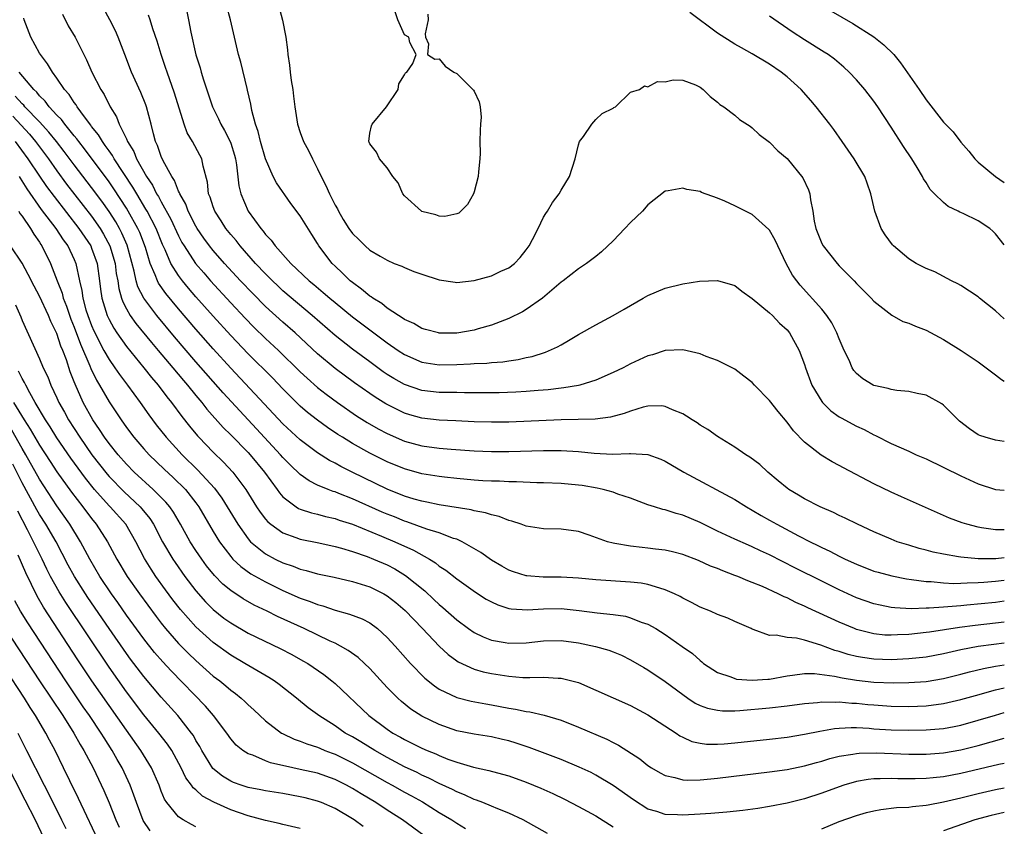
# Model space of a CAD drawing. Units: inches. Extents: x 2626328 to 2628000, y 1446000 to 1449000.
# Drawn here: x 2627887 to 2628000, y 1446166 to 1446259 of the extents above; entities that cross this region are included whole.
import ezdxf

# ---------------------------------------------------------------- set-up
doc = ezdxf.new("R2010")
doc.units = ezdxf.units.IN
doc.header["$MEASUREMENT"] = 0
doc.layers.add('LD26251446_2ft', color=245, linetype='Continuous')

msp = doc.modelspace()

# ---------------------------------------------------------------- linework, layer by layer
at = {"layer": 'LD26251446_2ft'}
for points, elevation in [([(2628000, 1446197.15), (2627999.04, 1446197.04), (2627997, 1446197.02), (2627995, 1446197.21), (2627994.73, 1446197.27), (2627993, 1446197.57), (2627991.81, 1446197.81), (2627991, 1446198.03), (2627990.22, 1446198.22), (2627989, 1446198.58), (2627987.68, 1446199), (2627987, 1446199.27), (2627985, 1446200.13), (2627983.11, 1446201), (2627981.7, 1446201.7), (2627981, 1446202.02), (2627980.35, 1446202.35), (2627978.82, 1446203), (2627977, 1446203.93), (2627976.34, 1446204.34), (2627975.21, 1446205), (2627975, 1446205.15), (2627974, 1446206), (2627972.78, 1446207), (2627971.86, 1446207.86), (2627970.73, 1446208.73), (2627970.27, 1446209), (2627969, 1446209.88), (2627967, 1446211.08), (2627965.88, 1446211.88), (2627965, 1446212.39), (2627964.65, 1446212.65), (2627964.08, 1446213), (2627963.44, 1446213.44), (2627963, 1446213.69), (2627961.83, 1446214.17), (2627961, 1446214.56), (2627960.61, 1446214.61), (2627959, 1446214.58), (2627958.45, 1446214.45), (2627957, 1446214), (2627956.28, 1446213.72), (2627954.7, 1446213.3), (2627952.92, 1446213.08), (2627949, 1446213.01), (2627943, 1446212.76), (2627941, 1446212.74), (2627939, 1446212.79), (2627936.9, 1446212.9), (2627935, 1446212.97), (2627933, 1446213.19), (2627931.59, 1446213.59), (2627931, 1446213.78), (2627928.85, 1446214.85), (2627927.61, 1446215.61), (2627927, 1446216.03), (2627925.26, 1446217.26), (2627923, 1446218.93), (2627921, 1446220.58), (2627918.4, 1446223), (2627917, 1446224.22), (2627915, 1446226.05), (2627913.53, 1446227.53), (2627912.14, 1446229), (2627910.3, 1446231), (2627909, 1446232.47), (2627908.57, 1446233), (2627907.91, 1446233.91), (2627907.15, 1446235), (2627907, 1446235.26), (2627906.1, 1446237), (2627905.82, 1446237.82), (2627905.13, 1446239), (2627905.11, 1446239.11), (2627905, 1446239.3), (2627904.54, 1446240.54), (2627904.22, 1446241), (2627903.23, 1446242.77), (2627903, 1446243.27), (2627902.57, 1446244.57), (2627902.36, 1446245), (2627902.1, 1446245.9), (2627901.84, 1446247), (2627901.3, 1446249), (2627901.22, 1446249.22), (2627900.65, 1446250.65), (2627899.58, 1446253), (2627898.8, 1446255), (2627898.06, 1446257), (2627897.73, 1446257.73), (2627897.11, 1446259), (2627896.35, 1446260.35)], 10044), ([(2627905.95, 1446259.95), (2627906.16, 1446259), (2627906.41, 1446257.59), (2627907, 1446254.97), (2627907.49, 1446253.49), (2627907.61, 1446253), (2627907.88, 1446252.12), (2627908.92, 1446249), (2627909.6, 1446247.6), (2627909.85, 1446247), (2627910.28, 1446246.28), (2627910.93, 1446245), (2627911, 1446244.82), (2627911.44, 1446243.44), (2627911.56, 1446243), (2627911.68, 1446242.32), (2627911.93, 1446239.93), (2627912.15, 1446239), (2627913.01, 1446237), (2627914.47, 1446235), (2627914.72, 1446234.72), (2627915, 1446234.33), (2627915.66, 1446233.66), (2627916.11, 1446233), (2627917.91, 1446231), (2627920.03, 1446229), (2627920.57, 1446228.57), (2627921.65, 1446227.65), (2627922.39, 1446227), (2627923, 1446226.49), (2627925, 1446224.87), (2627927, 1446223.36), (2627929, 1446221.88), (2627930.27, 1446221), (2627931, 1446220.52), (2627933, 1446219.64), (2627935, 1446219.33), (2627937, 1446219.37), (2627938.57, 1446219.43), (2627939, 1446219.47), (2627940.47, 1446219.53), (2627941, 1446219.59), (2627942.32, 1446219.68), (2627943, 1446219.8), (2627944.06, 1446219.94), (2627945, 1446220.16), (2627945.7, 1446220.3), (2627947.22, 1446220.78), (2627948.59, 1446221.41), (2627949, 1446221.65), (2627949.87, 1446222.13), (2627951, 1446222.82), (2627953, 1446223.95), (2627955, 1446225), (2627956.28, 1446225.72), (2627957, 1446226.17), (2627958.47, 1446227), (2627959, 1446227.32), (2627961, 1446228.15), (2627963, 1446228.63), (2627964.95, 1446228.95), (2627967, 1446229.03), (2627969, 1446228.45), (2627969.81, 1446227.81), (2627971, 1446226.97), (2627973, 1446225.3), (2627973.33, 1446225), (2627974.12, 1446224.12), (2627975, 1446223.34), (2627975.3, 1446223), (2627976.41, 1446221), (2627977, 1446219.36), (2627977.11, 1446219), (2627977.84, 1446217), (2627979, 1446215.11), (2627979.09, 1446215), (2627980.05, 1446214.05), (2627981, 1446213.36), (2627981.23, 1446213.23), (2627983, 1446212.29), (2627983.89, 1446211.89), (2627985, 1446211.29), (2627985.2, 1446211.2), (2627987, 1446210.28), (2627989, 1446209.39), (2627989.86, 1446209), (2627991, 1446208.51), (2627995, 1446206.56), (2627997, 1446205.66), (2627999, 1446205.01), (2628000, 1446204.92)], 10040), ([(2628000, 1446210.52), (2627999, 1446210.66), (2627997.79, 1446211), (2627997.2, 1446211.2), (2627997, 1446211.29), (2627995.98, 1446211.98), (2627994.86, 1446212.86), (2627994.69, 1446213), (2627993.86, 1446213.86), (2627993, 1446214.7), (2627992.83, 1446214.83), (2627991, 1446215.84), (2627989.96, 1446216.04), (2627989, 1446216.28), (2627987.63, 1446216.37), (2627987, 1446216.5), (2627986.62, 1446216.62), (2627985, 1446216.95), (2627984.91, 1446217), (2627983.74, 1446217.74), (2627983, 1446218.34), (2627982.69, 1446218.69), (2627982.51, 1446219), (2627982.14, 1446219.86), (2627981.59, 1446221), (2627981, 1446222.33), (2627980.74, 1446223), (2627980.15, 1446224.15), (2627979.58, 1446225), (2627979, 1446225.74), (2627976.51, 1446228.51), (2627976.12, 1446229), (2627975.64, 1446229.64), (2627974.91, 1446231), (2627973.93, 1446233), (2627973.65, 1446233.65), (2627973, 1446234.8), (2627972.91, 1446234.91), (2627971, 1446236.6), (2627969, 1446237.63), (2627967.86, 1446238.14), (2627967, 1446238.49), (2627965.16, 1446239.16), (2627965, 1446239.25), (2627963.49, 1446239.49), (2627963, 1446239.66), (2627961.33, 1446239.33), (2627961, 1446239.32), (2627959, 1446237.74), (2627958.37, 1446237), (2627957, 1446235.7), (2627956.36, 1446235), (2627955, 1446233.59), (2627953.66, 1446232.34), (2627953, 1446231.78), (2627952.56, 1446231.44), (2627951.95, 1446231), (2627951, 1446230.37), (2627949.26, 1446229), (2627949, 1446228.82), (2627946.88, 1446227), (2627945, 1446225.69), (2627944.56, 1446225.44), (2627943, 1446224.67), (2627942.48, 1446224.48), (2627941, 1446223.88), (2627939.46, 1446223.46), (2627939, 1446223.32), (2627937, 1446222.99), (2627935, 1446222.98), (2627934.91, 1446223), (2627933.41, 1446223.41), (2627933, 1446223.5), (2627932.08, 1446224.08), (2627931, 1446224.54), (2627930.74, 1446224.74), (2627930.3, 1446225), (2627929, 1446225.86), (2627928.37, 1446226.37), (2627927.35, 1446227), (2627927.16, 1446227.16), (2627927, 1446227.24), (2627926.05, 1446228.05), (2627925, 1446228.79), (2627924.75, 1446229), (2627923.87, 1446229.86), (2627923, 1446230.66), (2627922.66, 1446231), (2627921.15, 1446233), (2627921, 1446233.27), (2627920.32, 1446234.32), (2627919, 1446236.47), (2627917.9, 1446237.9), (2627916.26, 1446240.26), (2627915.9, 1446241), (2627915, 1446243.02), (2627914.43, 1446245), (2627914.17, 1446246.17), (2627913.85, 1446247), (2627913.42, 1446248.58), (2627913.31, 1446249.31), (2627912.93, 1446250.93), (2627912.88, 1446251.12), (2627912.15, 1446254.15), (2627911.91, 1446255), (2627911.45, 1446257), (2627910.97, 1446259), (2627910.55, 1446260.55)], 10038), ([(2627916.52, 1446260.52), (2627916.95, 1446258.95), (2627917.33, 1446257), (2627917.54, 1446255.54), (2627917.57, 1446255), (2627917.77, 1446253.77), (2627917.84, 1446253), (2627917.96, 1446252.04), (2627918.13, 1446251), (2627918.23, 1446250.23), (2627918.37, 1446249), (2627918.69, 1446247), (2627919, 1446246.05), (2627919.39, 1446245), (2627919.96, 1446243.96), (2627920.42, 1446243), (2627921, 1446241.87), (2627921.41, 1446241), (2627921.96, 1446239.96), (2627922.35, 1446239), (2627923, 1446237.68), (2627923.27, 1446237.27), (2627923.39, 1446237), (2627923.94, 1446236.06), (2627924.6, 1446235), (2627925, 1446234.42), (2627925.74, 1446233.74), (2627926.45, 1446233), (2627927, 1446232.52), (2627928.19, 1446231.81), (2627929, 1446231.35), (2627929.82, 1446231), (2627930.67, 1446230.67), (2627931, 1446230.51), (2627932.07, 1446230.07), (2627933, 1446229.74), (2627935, 1446229.1), (2627936.82, 1446228.82), (2627937, 1446228.8), (2627939, 1446229.02), (2627941, 1446229.57), (2627942.09, 1446230.09), (2627943, 1446230.49), (2627943.66, 1446231), (2627944.31, 1446231.69), (2627945, 1446232.55), (2627945.33, 1446233), (2627945.73, 1446233.73), (2627946.38, 1446235), (2627947, 1446236.31), (2627947.25, 1446236.75), (2627947.44, 1446237), (2627948.02, 1446237.98), (2627948.77, 1446239), (2627949, 1446239.4), (2627949.99, 1446241), (2627950.61, 1446243), (2627951, 1446244.62), (2627951.14, 1446245), (2627951.58, 1446245.58), (2627952.54, 1446247), (2627953, 1446247.55), (2627953.75, 1446248.25), (2627955, 1446248.86), (2627955.07, 1446248.93), (2627955.25, 1446249), (2627957, 1446250.7), (2627958.02, 1446251), (2627958.59, 1446251.41), (2627959, 1446251.29), (2627960.09, 1446251.91), (2627961, 1446251.89), (2627961.9, 1446252.1), (2627963, 1446252.07), (2627964.49, 1446251.51), (2627965, 1446251.25), (2627965.37, 1446251), (2627966.16, 1446250.17), (2627967, 1446249.55), (2627967.27, 1446249.27), (2627967.74, 1446249), (2627969, 1446248.05), (2627969.54, 1446247.54), (2627970.76, 1446246.76), (2627971, 1446246.59), (2627971.81, 1446245.81), (2627973, 1446244.92), (2627973.95, 1446243.95), (2627975, 1446243.06), (2627976.84, 1446240.84), (2627977.47, 1446239.47), (2627977.62, 1446239), (2627977.7, 1446238.3), (2627977.98, 1446237), (2627978.14, 1446235.86), (2627978.32, 1446235), (2627979, 1446233.29), (2627979.15, 1446233), (2627980.76, 1446231), (2627981, 1446230.73), (2627982.72, 1446229), (2627983, 1446228.68), (2627984.7, 1446227), (2627985, 1446226.66), (2627987.05, 1446225.05), (2627988.33, 1446224.33), (2627989, 1446224.13), (2627989.77, 1446223.77), (2627991, 1446223.31), (2627993, 1446222.26), (2627995.05, 1446221), (2627997, 1446219.67), (2627999, 1446218.19), (2627999.66, 1446217.66), (2628000, 1446217.45)], 10036), ([(2627933.66, 1446259.66), (2627933.71, 1446259), (2627933.38, 1446257.38), (2627933.41, 1446257), (2627933.75, 1446256.25), (2627933.63, 1446255), (2627934.48, 1446254.48), (2627935, 1446254.52), (2627935.69, 1446253.69), (2627936.67, 1446253), (2627937, 1446252.84), (2627938.86, 1446251), (2627938.92, 1446250.92), (2627939, 1446250.79), (2627939.57, 1446249.58), (2627939.71, 1446249), (2627939.8, 1446247.8), (2627939.75, 1446247), (2627939.69, 1446246.31), (2627939.67, 1446245), (2627939.68, 1446243.68), (2627939.65, 1446243), (2627939.52, 1446241.52), (2627939.45, 1446241), (2627939, 1446239.23), (2627938.92, 1446239), (2627938.25, 1446237.75), (2627937.23, 1446236.77), (2627937, 1446236.68), (2627935.63, 1446236.37), (2627935, 1446236.41), (2627934.59, 1446236.59), (2627933, 1446236.97), (2627932.95, 1446237), (2627931, 1446238.75), (2627930.79, 1446239), (2627930.25, 1446240.25), (2627929.64, 1446241), (2627929, 1446241.98), (2627928.1, 1446243), (2627927.78, 1446243.78), (2627927, 1446244.73), (2627926.93, 1446244.93), (2627926.89, 1446245), (2627927, 1446245.96), (2627927.19, 1446246.81), (2627927.26, 1446247), (2627928.91, 1446249), (2627930.25, 1446251), (2627930.34, 1446251.66), (2627931, 1446252.66), (2627931.11, 1446252.89), (2627931.26, 1446253), (2627931.97, 1446253.97), (2627932.33, 1446255), (2627931.61, 1446256.39), (2627931.5, 1446257), (2627931, 1446257.28), (2627930.22, 1446259), (2627929.93, 1446259.93)], 10034), ([(2627980.03, 1446260.03), (2627982.58, 1446258.58), (2627985, 1446257.06), (2627986.14, 1446256.14), (2627987.29, 1446255), (2627988.07, 1446254.07), (2627990.21, 1446251), (2627991, 1446249.79), (2627993, 1446247.25), (2627994.12, 1446246.12), (2627995, 1446244.94), (2627995.91, 1446243.91), (2627996.62, 1446243), (2627997, 1446242.65), (2627998.98, 1446241), (2628000, 1446240.28)], 10030), ([(2628000, 1446192.17), (2627999, 1446192.02), (2627995.69, 1446191.69), (2627995, 1446191.64), (2627993.5, 1446191.5), (2627993, 1446191.48), (2627991.34, 1446191.34), (2627991, 1446191.35), (2627989.29, 1446191.29), (2627987.4, 1446191.4), (2627987, 1446191.45), (2627985.7, 1446191.7), (2627985, 1446191.86), (2627983, 1446192.56), (2627981, 1446193.47), (2627979, 1446194.45), (2627975.97, 1446195.97), (2627973, 1446197.47), (2627971.95, 1446197.95), (2627971, 1446198.4), (2627970.58, 1446198.58), (2627969, 1446199.29), (2627967, 1446200.22), (2627965, 1446201.2), (2627963, 1446202.05), (2627962.24, 1446202.24), (2627961, 1446202.66), (2627960.71, 1446202.71), (2627959.75, 1446203), (2627959, 1446203.25), (2627957, 1446204), (2627955.52, 1446204.48), (2627955, 1446204.68), (2627953.85, 1446205), (2627953.16, 1446205.16), (2627951.45, 1446205.45), (2627951, 1446205.51), (2627949, 1446205.7), (2627947, 1446205.77), (2627946.22, 1446205.78), (2627943.88, 1446205.88), (2627943, 1446205.88), (2627941.94, 1446205.94), (2627941, 1446205.94), (2627940.01, 1446205.99), (2627939, 1446206.07), (2627937, 1446206.25), (2627935.59, 1446206.41), (2627935, 1446206.48), (2627933, 1446206.8), (2627931, 1446207.36), (2627929, 1446208.19), (2627927, 1446209.18), (2627925, 1446210.29), (2627923.85, 1446211), (2627923.33, 1446211.33), (2627922.13, 1446212.13), (2627920.97, 1446212.97), (2627919.85, 1446213.85), (2627919, 1446214.57), (2627918.56, 1446215), (2627917, 1446216.57), (2627915.82, 1446217.82), (2627913, 1446220.61), (2627911, 1446222.71), (2627909, 1446224.91), (2627907, 1446227.17), (2627906.15, 1446228.15), (2627905.46, 1446229), (2627905, 1446229.6), (2627904.12, 1446231), (2627903.44, 1446232.56), (2627903.15, 1446233.15), (2627902.42, 1446235), (2627901.39, 1446237), (2627901.25, 1446237.25), (2627900.18, 1446239), (2627899.75, 1446239.75), (2627897.6, 1446243), (2627897.4, 1446243.4), (2627897, 1446243.92), (2627896.57, 1446244.57), (2627896.23, 1446245), (2627895.79, 1446245.79), (2627895, 1446246.74), (2627894.9, 1446246.9), (2627894.17, 1446247.83), (2627893.33, 1446249), (2627893.21, 1446249.21), (2627893, 1446249.48), (2627892.41, 1446250.41), (2627891.87, 1446251), (2627891, 1446252.3), (2627890.49, 1446253), (2627889.94, 1446253.94), (2627889.11, 1446255), (2627889, 1446255.17), (2627888.02, 1446257), (2627887.25, 1446259), (2627887.2, 1446259.2)], 10048), ([(2627891.64, 1446259.64), (2627892.31, 1446258.31), (2627893.11, 1446257), (2627894.11, 1446255), (2627894.42, 1446254.42), (2627895.01, 1446253), (2627896.05, 1446251), (2627896.43, 1446250.43), (2627897.15, 1446249), (2627897.85, 1446247.85), (2627898.18, 1446247), (2627899, 1446245.31), (2627899.13, 1446245), (2627899.85, 1446243.85), (2627900.16, 1446243), (2627901.3, 1446241), (2627901.99, 1446239.99), (2627902.48, 1446239), (2627902.68, 1446238.68), (2627903, 1446238.08), (2627904.1, 1446236.1), (2627905, 1446234.15), (2627905.39, 1446233.4), (2627905.63, 1446233), (2627906.96, 1446231), (2627907.9, 1446229.9), (2627908.69, 1446229), (2627911, 1446226.47), (2627912.68, 1446224.68), (2627913.67, 1446223.67), (2627915, 1446222.37), (2627916.49, 1446221), (2627919, 1446218.53), (2627919.79, 1446217.79), (2627921, 1446216.72), (2627921.97, 1446215.97), (2627923.3, 1446215), (2627925.48, 1446213.48), (2627926.7, 1446212.7), (2627927.97, 1446211.97), (2627929, 1446211.44), (2627931, 1446210.56), (2627933, 1446210.01), (2627935, 1446209.75), (2627936.37, 1446209.63), (2627939, 1446209.44), (2627941, 1446209.36), (2627943, 1446209.37), (2627947, 1446209.48), (2627949, 1446209.47), (2627951, 1446209.35), (2627952.82, 1446209.18), (2627954.92, 1446209.08), (2627956.88, 1446209.12), (2627957, 1446209.13), (2627959, 1446209.01), (2627960.5, 1446208.5), (2627961, 1446208.27), (2627963.13, 1446207), (2627969, 1446203.84), (2627970.34, 1446203), (2627971, 1446202.64), (2627972.02, 1446202.02), (2627973, 1446201.48), (2627973.82, 1446201), (2627976.32, 1446199.68), (2627977.65, 1446199), (2627978.56, 1446198.56), (2627979, 1446198.34), (2627979.92, 1446197.92), (2627981, 1446197.35), (2627981.71, 1446197), (2627983, 1446196.41), (2627985, 1446195.62), (2627985.48, 1446195.48), (2627987.06, 1446195.06), (2627988.74, 1446194.74), (2627989.33, 1446194.67), (2627991, 1446194.42), (2627991.59, 1446194.41), (2627993, 1446194.26), (2627994.19, 1446194.19), (2627995, 1446194.22), (2627995.73, 1446194.27), (2627997, 1446194.29), (2627997.65, 1446194.35), (2627999, 1446194.45), (2628000, 1446194.59)], 10046), ([(2628000, 1446200.35), (2627999, 1446200.35), (2627997.39, 1446200.61), (2627997, 1446200.65), (2627995.7, 1446201), (2627995.17, 1446201.17), (2627993.71, 1446201.71), (2627992.3, 1446202.3), (2627988.17, 1446204.17), (2627987, 1446204.68), (2627985, 1446205.64), (2627981.49, 1446207.49), (2627981, 1446207.76), (2627980.18, 1446208.18), (2627978.93, 1446208.93), (2627977, 1446210.45), (2627975.75, 1446211.75), (2627975, 1446212.75), (2627973.97, 1446213.97), (2627973, 1446215.22), (2627971.26, 1446217), (2627971, 1446217.3), (2627970.04, 1446218.04), (2627969, 1446218.82), (2627967, 1446219.84), (2627965.69, 1446220.31), (2627965, 1446220.59), (2627963, 1446221.04), (2627961, 1446220.97), (2627959.51, 1446220.49), (2627959, 1446220.37), (2627957, 1446219.44), (2627956.15, 1446219), (2627955, 1446218.45), (2627953, 1446217.58), (2627951.16, 1446217), (2627951, 1446216.96), (2627949.33, 1446216.67), (2627949, 1446216.64), (2627947.54, 1446216.46), (2627946.39, 1446216.39), (2627945, 1446216.28), (2627943.8, 1446216.2), (2627941.87, 1446216.13), (2627941, 1446216.11), (2627940.13, 1446216.13), (2627937.88, 1446216.12), (2627937, 1446216.14), (2627935, 1446216.15), (2627933, 1446216.37), (2627931, 1446217.06), (2627929.76, 1446217.76), (2627929, 1446218.23), (2627928.54, 1446218.54), (2627927, 1446219.66), (2627925, 1446221.15), (2627923, 1446222.7), (2627920.36, 1446225), (2627917, 1446227.86), (2627916.41, 1446228.41), (2627915.79, 1446229), (2627915, 1446229.79), (2627913.86, 1446231), (2627912.07, 1446233), (2627911.61, 1446233.61), (2627911, 1446234.31), (2627910.45, 1446235), (2627909.9, 1446235.9), (2627909.19, 1446237), (2627909, 1446237.5), (2627908.63, 1446238.63), (2627908.46, 1446239), (2627908.32, 1446240.32), (2627907.82, 1446242.18), (2627907.68, 1446243), (2627907.45, 1446243.45), (2627906.6, 1446245), (2627906, 1446246), (2627905.64, 1446247), (2627904.55, 1446250.55), (2627903.67, 1446253), (2627903.51, 1446253.51), (2627902.99, 1446255), (2627902.54, 1446256.54), (2627902.05, 1446257.95), (2627901.73, 1446259), (2627901.53, 1446259.53)], 10042), ([(2628000, 1446224.64), (2627999, 1446225.55), (2627997.16, 1446227), (2627997, 1446227.14), (2627995, 1446228.46), (2627994.66, 1446228.66), (2627993.93, 1446229), (2627992.01, 1446230.01), (2627991, 1446230.4), (2627989.87, 1446231), (2627989, 1446231.51), (2627987.27, 1446233), (2627987.14, 1446233.14), (2627986.28, 1446234.28), (2627985.85, 1446235), (2627985.09, 1446237), (2627984.64, 1446239), (2627984.23, 1446240.23), (2627983.94, 1446241), (2627982.74, 1446243), (2627981.36, 1446245), (2627980.38, 1446246.38), (2627979.92, 1446247), (2627978.37, 1446249), (2627977.74, 1446249.74), (2627976.62, 1446251), (2627975, 1446252.45), (2627974.32, 1446253), (2627973, 1446253.9), (2627971, 1446255.11), (2627969.77, 1446255.77), (2627969, 1446256.21), (2627967, 1446257.48), (2627963.83, 1446259.83)], 10034), ([(2628000, 1446233.13), (2627999, 1446234.38), (2627998.69, 1446234.69), (2627998.34, 1446235), (2627997, 1446235.9), (2627995.27, 1446236.73), (2627994.89, 1446236.89), (2627994.7, 1446237), (2627993.54, 1446237.54), (2627993, 1446237.99), (2627991.96, 1446239), (2627991.48, 1446239.48), (2627991, 1446240.28), (2627990.71, 1446240.71), (2627990.59, 1446241), (2627989.99, 1446242.01), (2627989.38, 1446243), (2627988.42, 1446244.42), (2627987, 1446246.67), (2627985.44, 1446249), (2627985, 1446249.63), (2627983.94, 1446251), (2627983, 1446252.09), (2627982.16, 1446253), (2627981.55, 1446253.55), (2627980.46, 1446254.46), (2627979.73, 1446255), (2627979.29, 1446255.29), (2627977, 1446256.72), (2627975.61, 1446257.61), (2627973, 1446259.42)], 10032), ([(2628000, 1446189.76), (2627999, 1446189.63), (2627996.63, 1446189.38), (2627994.85, 1446189.15), (2627991.39, 1446188.61), (2627991, 1446188.54), (2627989, 1446188.31), (2627987.72, 1446188.28), (2627987, 1446188.24), (2627986.27, 1446188.27), (2627985, 1446188.41), (2627983, 1446188.91), (2627982.77, 1446189), (2627981, 1446189.75), (2627977.4, 1446191.4), (2627977, 1446191.6), (2627976.01, 1446192.01), (2627975, 1446192.54), (2627974.66, 1446192.66), (2627974, 1446193), (2627972.17, 1446193.83), (2627971, 1446194.31), (2627970.49, 1446194.49), (2627969.33, 1446195), (2627969, 1446195.13), (2627967.63, 1446195.63), (2627967, 1446195.91), (2627966.2, 1446196.2), (2627964.83, 1446196.83), (2627963, 1446197.53), (2627961.83, 1446197.83), (2627961, 1446198.02), (2627959.86, 1446198.14), (2627959, 1446198.26), (2627958.32, 1446198.32), (2627957, 1446198.47), (2627955.2, 1446198.8), (2627955, 1446198.82), (2627954.33, 1446199), (2627952.24, 1446199.76), (2627951, 1446200.16), (2627949, 1446200.45), (2627947, 1446200.48), (2627945, 1446200.77), (2627944.41, 1446201), (2627943.35, 1446201.35), (2627943, 1446201.42), (2627941.89, 1446201.89), (2627941, 1446202.07), (2627940.33, 1446202.33), (2627939, 1446202.56), (2627938.66, 1446202.66), (2627935, 1446203.23), (2627933.55, 1446203.55), (2627933, 1446203.64), (2627932.1, 1446203.9), (2627931, 1446204.24), (2627929, 1446205.04), (2627924.98, 1446206.98), (2627923.65, 1446207.65), (2627923, 1446208.02), (2627922.35, 1446208.35), (2627921, 1446209.23), (2627919, 1446210.71), (2627917, 1446212.56), (2627914.86, 1446214.86), (2627911, 1446218.95), (2627909, 1446221.16), (2627907, 1446223.43), (2627905, 1446225.76), (2627903.54, 1446227.53), (2627902.71, 1446228.71), (2627902.56, 1446229), (2627902.31, 1446229.69), (2627901.73, 1446231), (2627901.19, 1446232.81), (2627900.54, 1446234.54), (2627900.33, 1446235), (2627899.22, 1446237), (2627899, 1446237.36), (2627897.56, 1446239.56), (2627897, 1446240.37), (2627894.18, 1446244.18), (2627893.52, 1446245), (2627893.31, 1446245.31), (2627893, 1446245.67), (2627891.91, 1446247), (2627891.53, 1446247.53), (2627891, 1446248.05), (2627890.12, 1446249), (2627889.66, 1446249.66), (2627889, 1446250.28), (2627888.68, 1446250.68), (2627888.33, 1446251), (2627886.67, 1446253)], 10050), ([(2628000, 1446187.34), (2627998.81, 1446187.19), (2627997, 1446186.93), (2627995, 1446186.55), (2627993, 1446186.11), (2627991, 1446185.74), (2627989, 1446185.53), (2627987, 1446185.42), (2627985, 1446185.48), (2627983.67, 1446185.67), (2627983, 1446185.79), (2627982.03, 1446186.03), (2627981, 1446186.36), (2627980.49, 1446186.49), (2627978.89, 1446187.11), (2627977, 1446187.66), (2627976.09, 1446187.91), (2627975, 1446187.97), (2627973.74, 1446188.26), (2627973, 1446188.2), (2627971.09, 1446188.91), (2627971, 1446188.94), (2627970.89, 1446189), (2627969, 1446189.82), (2627968.19, 1446190.19), (2627967, 1446190.64), (2627966.19, 1446191), (2627965, 1446191.48), (2627964.01, 1446192.01), (2627963, 1446192.5), (2627962.69, 1446192.69), (2627962.04, 1446193), (2627961, 1446193.48), (2627960.36, 1446193.64), (2627959, 1446194.09), (2627958.23, 1446194.23), (2627957, 1446194.36), (2627953, 1446194.63), (2627951, 1446194.81), (2627949, 1446194.92), (2627946.93, 1446194.93), (2627945.06, 1446195.06), (2627945, 1446195.06), (2627943.53, 1446195.53), (2627943, 1446195.72), (2627942.18, 1446196.18), (2627941, 1446196.87), (2627939.76, 1446197.76), (2627937.61, 1446199), (2627937, 1446199.27), (2627936.62, 1446199.38), (2627935, 1446200), (2627933.56, 1446200.44), (2627931.28, 1446201.28), (2627931, 1446201.37), (2627929.84, 1446201.84), (2627929, 1446202.17), (2627928.41, 1446202.41), (2627925, 1446203.92), (2627923.45, 1446204.55), (2627923, 1446204.72), (2627922.78, 1446204.78), (2627922.21, 1446205), (2627921, 1446205.51), (2627920.01, 1446206.01), (2627919, 1446206.74), (2627917.84, 1446207.84), (2627917, 1446208.68), (2627916.73, 1446209), (2627913.97, 1446211.97), (2627912.03, 1446214.03), (2627910.12, 1446216.12), (2627907, 1446219.69), (2627904.55, 1446222.55), (2627902.49, 1446225), (2627901, 1446226.98), (2627900.32, 1446228.32), (2627900.13, 1446229), (2627899.91, 1446230.09), (2627899.09, 1446233.09), (2627898.49, 1446234.49), (2627898.22, 1446235), (2627897.77, 1446235.77), (2627897, 1446236.98), (2627896.16, 1446238.16), (2627895, 1446239.74), (2627893, 1446242.33), (2627891.85, 1446243.86), (2627890.96, 1446245), (2627890.09, 1446246.09), (2627889, 1446247.26), (2627887.33, 1446249), (2627887.19, 1446249.19), (2627887, 1446249.35), (2627886.22, 1446250.22)], 10052), ([(2627885.92, 1446247.92), (2627886.89, 1446246.89), (2627887.84, 1446245.84), (2627888.53, 1446245), (2627890.03, 1446243), (2627891, 1446241.64), (2627892.12, 1446240.12), (2627895, 1446236.42), (2627895.99, 1446235), (2627896.37, 1446234.37), (2627897.11, 1446233), (2627897.7, 1446231), (2627897.84, 1446229.84), (2627898, 1446229), (2627898.12, 1446228.12), (2627898.44, 1446227), (2627898.58, 1446226.58), (2627899, 1446225.78), (2627899.45, 1446225), (2627900.09, 1446224.09), (2627901.89, 1446221.89), (2627902.66, 1446221), (2627904.35, 1446219), (2627905.55, 1446217.55), (2627906.02, 1446217), (2627907, 1446215.79), (2627907.67, 1446215), (2627908.25, 1446214.25), (2627910.12, 1446212.12), (2627911, 1446211.27), (2627913, 1446209.26), (2627913.24, 1446209), (2627914.9, 1446207), (2627916.33, 1446205), (2627916.6, 1446204.6), (2627917, 1446204.14), (2627918.53, 1446203), (2627918.81, 1446202.81), (2627919, 1446202.74), (2627920.31, 1446202.31), (2627921, 1446202.15), (2627921.9, 1446201.9), (2627923, 1446201.66), (2627923.48, 1446201.48), (2627925, 1446201), (2627928.35, 1446199.65), (2627929.9, 1446199), (2627932.03, 1446198.03), (2627933.87, 1446197), (2627934.56, 1446196.56), (2627935, 1446196.2), (2627935.73, 1446195.73), (2627937, 1446194.73), (2627939.18, 1446193.18), (2627940.4, 1446192.4), (2627941, 1446192.07), (2627941.73, 1446191.73), (2627943, 1446191.31), (2627943.26, 1446191.26), (2627945.15, 1446191.15), (2627947, 1446191.28), (2627949, 1446191.31), (2627951.1, 1446191.1), (2627953.17, 1446190.83), (2627955, 1446190.63), (2627956.42, 1446190.42), (2627957, 1446190.26), (2627958.24, 1446189.76), (2627959, 1446189.5), (2627959.89, 1446189), (2627961, 1446188.31), (2627962.95, 1446186.95), (2627964.13, 1446186.13), (2627965, 1446185.32), (2627965.19, 1446185.19), (2627965.41, 1446185), (2627967, 1446183.96), (2627968.55, 1446183.45), (2627969, 1446183.26), (2627969.2, 1446183.2), (2627971, 1446183.07), (2627972.79, 1446183.21), (2627973, 1446183.21), (2627975, 1446183.57), (2627975.65, 1446183.65), (2627977, 1446183.85), (2627978.16, 1446183.84), (2627980.45, 1446183.55), (2627981.34, 1446183.34), (2627983, 1446183.09), (2627985, 1446182.85), (2627987.24, 1446182.76), (2627989, 1446182.79), (2627991, 1446182.93), (2627993, 1446183.26), (2627995, 1446183.75), (2627995.98, 1446184.02), (2627997.59, 1446184.41), (2627999, 1446184.68), (2628000, 1446184.85)], 10054), ([(2627886.2, 1446245), (2627887.67, 1446243), (2627889, 1446241.01), (2627889.82, 1446239.82), (2627890.67, 1446238.67), (2627893.54, 1446235), (2627894.89, 1446233), (2627895, 1446232.74), (2627895.63, 1446231), (2627895.91, 1446229), (2627896.02, 1446228.02), (2627896.16, 1446227), (2627896.78, 1446225), (2627896.85, 1446224.85), (2627897, 1446224.54), (2627897.54, 1446223.54), (2627897.91, 1446223), (2627899, 1446221.45), (2627901.01, 1446219), (2627901.89, 1446217.89), (2627902.64, 1446217), (2627903.65, 1446215.65), (2627904.18, 1446215), (2627905.38, 1446213.38), (2627906.27, 1446212.27), (2627907.18, 1446211.18), (2627907.34, 1446211), (2627909, 1446209.28), (2627910.16, 1446208.16), (2627911.23, 1446207), (2627912.75, 1446205), (2627913.98, 1446203), (2627914.38, 1446202.38), (2627915, 1446201.58), (2627915.27, 1446201.27), (2627915.6, 1446201), (2627917, 1446200.01), (2627918.51, 1446199.49), (2627919, 1446199.3), (2627921.14, 1446198.86), (2627923, 1446198.44), (2627923.75, 1446198.25), (2627925, 1446197.87), (2627926.71, 1446197.29), (2627927.44, 1446197), (2627929, 1446196.32), (2627929.87, 1446195.87), (2627931.12, 1446195.12), (2627933.33, 1446193.33), (2627934.37, 1446192.37), (2627935, 1446191.77), (2627935.42, 1446191.42), (2627937, 1446190), (2627938.36, 1446189), (2627939, 1446188.56), (2627940.05, 1446188.05), (2627941, 1446187.69), (2627942.59, 1446187.41), (2627943, 1446187.32), (2627945, 1446187.36), (2627947, 1446187.6), (2627949, 1446187.65), (2627951, 1446187.37), (2627952.95, 1446186.95), (2627954.52, 1446186.52), (2627955, 1446186.34), (2627955.95, 1446185.95), (2627957, 1446185.43), (2627958.52, 1446184.52), (2627959, 1446184.26), (2627961, 1446182.93), (2627963, 1446181.41), (2627963.59, 1446181), (2627964.43, 1446180.43), (2627965, 1446180.15), (2627965.85, 1446179.85), (2627967, 1446179.61), (2627967.56, 1446179.56), (2627969, 1446179.57), (2627969.59, 1446179.59), (2627973, 1446179.9), (2627975, 1446180.13), (2627977, 1446180.39), (2627978.51, 1446180.51), (2627979, 1446180.58), (2627980.56, 1446180.56), (2627981, 1446180.59), (2627982.45, 1446180.45), (2627983, 1446180.44), (2627984.29, 1446180.29), (2627985, 1446180.23), (2627987, 1446180.09), (2627989, 1446180.06), (2627991, 1446180.13), (2627993, 1446180.38), (2627995, 1446180.84), (2627996.68, 1446181.32), (2627999, 1446181.95), (2628000, 1446182.18)], 10056), ([(2627886.67, 1446241), (2627886.78, 1446240.78), (2627887.56, 1446239.56), (2627889.2, 1446237.2), (2627890.87, 1446235), (2627891.71, 1446233.71), (2627892.25, 1446233), (2627893, 1446231.46), (2627893.2, 1446231), (2627893.61, 1446229), (2627893.87, 1446227.87), (2627893.97, 1446227), (2627894.34, 1446225.66), (2627894.55, 1446225), (2627895, 1446223.84), (2627895.25, 1446223.25), (2627896.41, 1446221), (2627897, 1446219.95), (2627897.68, 1446219), (2627898.21, 1446218.21), (2627899.13, 1446217), (2627900.6, 1446215), (2627901.58, 1446213.58), (2627902.44, 1446212.44), (2627903.56, 1446211), (2627905.4, 1446209), (2627907.23, 1446207.23), (2627909.14, 1446205.14), (2627909.99, 1446203.99), (2627910.61, 1446203), (2627911.8, 1446201), (2627913, 1446199.32), (2627913.29, 1446199), (2627915, 1446197.6), (2627916.1, 1446197), (2627917, 1446196.55), (2627918.18, 1446196.18), (2627919, 1446195.84), (2627919.69, 1446195.69), (2627921, 1446195.32), (2627922.92, 1446194.92), (2627925, 1446194.44), (2627927, 1446193.8), (2627928.63, 1446193), (2627929, 1446192.79), (2627930, 1446192), (2627931.08, 1446191.08), (2627933.08, 1446189), (2627934.98, 1446186.98), (2627936.02, 1446186.02), (2627937, 1446185.29), (2627937.18, 1446185.18), (2627939, 1446184.35), (2627940.05, 1446184.05), (2627941, 1446183.85), (2627943, 1446183.52), (2627944.62, 1446183.38), (2627945, 1446183.37), (2627945.4, 1446183.4), (2627947, 1446183.41), (2627948.69, 1446183.31), (2627949, 1446183.31), (2627950.25, 1446183), (2627951, 1446182.79), (2627953, 1446181.93), (2627957, 1446180.15), (2627959, 1446179.11), (2627962.23, 1446177), (2627962.68, 1446176.68), (2627963, 1446176.52), (2627964.04, 1446176.04), (2627965, 1446175.82), (2627965.73, 1446175.73), (2627967, 1446175.72), (2627967.76, 1446175.76), (2627969, 1446175.88), (2627973, 1446176.3), (2627975, 1446176.54), (2627977, 1446176.86), (2627978.77, 1446177.23), (2627980.48, 1446177.52), (2627981, 1446177.56), (2627982.37, 1446177.63), (2627983, 1446177.62), (2627984.45, 1446177.55), (2627985, 1446177.5), (2627987, 1446177.38), (2627989, 1446177.32), (2627991, 1446177.35), (2627993, 1446177.52), (2627994.24, 1446177.76), (2627995, 1446177.92), (2627997, 1446178.48), (2627999, 1446179.07), (2628000, 1446179.35)], 10058), ([(2627886.62, 1446237), (2627886.74, 1446236.74), (2627887, 1446236.43), (2627887.97, 1446235), (2627888.34, 1446234.34), (2627889, 1446233.43), (2627889.16, 1446233.16), (2627889.27, 1446233), (2627890.25, 1446231), (2627891.02, 1446229), (2627891.59, 1446227.59), (2627891.71, 1446227), (2627892.09, 1446226.09), (2627892.6, 1446224.6), (2627893, 1446223.65), (2627893.71, 1446221.71), (2627894.8, 1446219.2), (2627894.91, 1446218.91), (2627895.56, 1446217.56), (2627895.91, 1446217), (2627897, 1446215.09), (2627898.38, 1446213), (2627899, 1446212.12), (2627899.85, 1446211), (2627901, 1446209.66), (2627901.6, 1446209), (2627903.33, 1446207.33), (2627904.37, 1446206.37), (2627905.78, 1446205), (2627907, 1446203.47), (2627907.35, 1446203), (2627909, 1446200.17), (2627909.71, 1446199), (2627911, 1446197.29), (2627911.26, 1446197), (2627912.15, 1446196.15), (2627913.32, 1446195.32), (2627915, 1446194.37), (2627917, 1446193.4), (2627919, 1446192.52), (2627920.14, 1446192.14), (2627921, 1446191.76), (2627921.61, 1446191.61), (2627923, 1446191.12), (2627924.68, 1446190.68), (2627926.12, 1446190.12), (2627927, 1446189.65), (2627927.88, 1446189), (2627929, 1446188), (2627929.92, 1446187), (2627931.7, 1446185), (2627933.32, 1446183.32), (2627934.43, 1446182.43), (2627935, 1446182.06), (2627937, 1446181.1), (2627938.65, 1446180.65), (2627940.34, 1446180.34), (2627941, 1446180.24), (2627943, 1446179.87), (2627943.76, 1446179.76), (2627945, 1446179.47), (2627945.43, 1446179.43), (2627947.05, 1446179.05), (2627949, 1446178.48), (2627951, 1446177.68), (2627954.28, 1446176.28), (2627955, 1446175.9), (2627955.61, 1446175.61), (2627958.05, 1446174.04), (2627959, 1446173.27), (2627959.41, 1446173), (2627960.41, 1446172.41), (2627961, 1446172.11), (2627962.1, 1446171.9), (2627963, 1446171.63), (2627963.59, 1446171.59), (2627965, 1446171.62), (2627966.25, 1446171.75), (2627967, 1446171.81), (2627973, 1446172.55), (2627975, 1446172.82), (2627977, 1446173.22), (2627978.39, 1446173.61), (2627979, 1446173.77), (2627979.94, 1446174.06), (2627981, 1446174.33), (2627982.57, 1446174.57), (2627983, 1446174.66), (2627983.31, 1446174.69), (2627985.28, 1446174.72), (2627989, 1446174.58), (2627991, 1446174.57), (2627993, 1446174.71), (2627995, 1446175.05), (2627997, 1446175.58), (2628000, 1446176.42)], 10060), ([(2628000, 1446173.51), (2627999.38, 1446173.38), (2627995, 1446172.33), (2627993, 1446171.96), (2627991.83, 1446171.83), (2627991, 1446171.77), (2627989.74, 1446171.74), (2627989, 1446171.74), (2627987.75, 1446171.75), (2627987, 1446171.78), (2627985.73, 1446171.73), (2627985, 1446171.73), (2627984.34, 1446171.66), (2627983, 1446171.42), (2627981.54, 1446171), (2627981, 1446170.83), (2627979, 1446170.09), (2627977, 1446169.45), (2627975, 1446168.95), (2627973, 1446168.56), (2627971.66, 1446168.34), (2627969.9, 1446168.1), (2627968.09, 1446167.91), (2627966.25, 1446167.75), (2627965, 1446167.66), (2627963, 1446167.55), (2627962.4, 1446167.6), (2627961, 1446167.64), (2627960.03, 1446167.97), (2627959, 1446168.26), (2627957.33, 1446169.33), (2627955, 1446170.97), (2627953, 1446172.16), (2627952.45, 1446172.45), (2627951.09, 1446173.09), (2627949, 1446173.97), (2627945.35, 1446175.35), (2627943.85, 1446175.85), (2627943, 1446176.1), (2627942.27, 1446176.27), (2627941, 1446176.55), (2627939, 1446176.85), (2627937, 1446177.27), (2627935, 1446177.98), (2627933, 1446178.92), (2627931.74, 1446179.74), (2627930.63, 1446180.63), (2627930.22, 1446181), (2627929, 1446182.25), (2627927, 1446184.41), (2627926.39, 1446185), (2627925.67, 1446185.67), (2627924.5, 1446186.5), (2627923.62, 1446187), (2627923, 1446187.32), (2627922.43, 1446187.57), (2627919.45, 1446189), (2627916.4, 1446190.4), (2627915.2, 1446191), (2627913.71, 1446191.71), (2627912.42, 1446192.42), (2627911, 1446193.37), (2627910.11, 1446194.11), (2627909.12, 1446195.12), (2627908.23, 1446196.23), (2627907.66, 1446197), (2627907, 1446197.99), (2627906.35, 1446199), (2627905.23, 1446201), (2627904.41, 1446202.41), (2627903.99, 1446203), (2627903.55, 1446203.55), (2627902.09, 1446205), (2627899.89, 1446207), (2627899, 1446207.9), (2627898.04, 1446209), (2627897, 1446210.3), (2627896.49, 1446211), (2627895.91, 1446211.91), (2627895.15, 1446213), (2627894.04, 1446215), (2627893.1, 1446217.1), (2627893, 1446217.39), (2627892.54, 1446218.54), (2627892.09, 1446219.91), (2627891.67, 1446221), (2627891.47, 1446221.47), (2627891, 1446222.95), (2627890.3, 1446224.3), (2627890.04, 1446225), (2627889, 1446227.23), (2627888.37, 1446228.37), (2627887.71, 1446229.71), (2627887, 1446231.03), (2627885.66, 1446233)], 10062), ([(2627886.23, 1446226.23), (2627886.84, 1446224.84), (2627887, 1446224.43), (2627889, 1446220.03), (2627889.43, 1446219), (2627889.95, 1446217.95), (2627890.31, 1446217), (2627891, 1446215.55), (2627891.24, 1446215), (2627891.88, 1446213.88), (2627892.35, 1446213), (2627893.64, 1446211), (2627895.03, 1446209), (2627896.77, 1446206.77), (2627897, 1446206.49), (2627898.73, 1446204.73), (2627900.6, 1446203), (2627900.79, 1446202.79), (2627901.68, 1446201.68), (2627902.12, 1446201), (2627903.16, 1446199), (2627904.33, 1446197), (2627904.6, 1446196.6), (2627905.73, 1446195), (2627907, 1446193.33), (2627908.09, 1446192.09), (2627909, 1446191.2), (2627910.22, 1446190.22), (2627911, 1446189.65), (2627913, 1446188.49), (2627916.7, 1446186.7), (2627918.02, 1446186.02), (2627919.31, 1446185.31), (2627919.86, 1446185), (2627921.72, 1446183.72), (2627922.65, 1446183), (2627923, 1446182.7), (2627926.88, 1446179), (2627929, 1446177.45), (2627929.66, 1446177), (2627930.53, 1446176.53), (2627931, 1446176.25), (2627931.85, 1446175.85), (2627933, 1446175.27), (2627933.62, 1446175), (2627934.6, 1446174.6), (2627935, 1446174.41), (2627935.99, 1446174.01), (2627937, 1446173.64), (2627938.92, 1446173.08), (2627940.7, 1446172.7), (2627942.28, 1446172.28), (2627943, 1446172.06), (2627945, 1446171.35), (2627946.67, 1446170.67), (2627948.05, 1446170.05), (2627949.4, 1446169.4), (2627951, 1446168.56), (2627953, 1446167.48), (2627955, 1446166.21)], 10064), ([(2627947.45, 1446165.45), (2627944.66, 1446167), (2627943, 1446167.77), (2627941.73, 1446168.27), (2627941, 1446168.59), (2627940.02, 1446169), (2627939.28, 1446169.28), (2627939, 1446169.36), (2627937.89, 1446169.89), (2627937, 1446170.22), (2627936.5, 1446170.5), (2627935, 1446171.19), (2627933.81, 1446171.81), (2627933, 1446172.17), (2627932.45, 1446172.45), (2627931, 1446173.13), (2627929, 1446174.2), (2627927.58, 1446175), (2627925.98, 1446175.98), (2627925, 1446176.55), (2627924.17, 1446177), (2627923, 1446177.82), (2627921.15, 1446179), (2627921, 1446179.12), (2627919.91, 1446179.91), (2627918.57, 1446181), (2627916.58, 1446182.58), (2627916.01, 1446183), (2627915.4, 1446183.4), (2627913.55, 1446184.45), (2627912.63, 1446185), (2627911, 1446185.94), (2627909, 1446187.4), (2627907, 1446189.2), (2627905.21, 1446191.21), (2627904.33, 1446192.33), (2627903.48, 1446193.48), (2627902.39, 1446195), (2627901.83, 1446195.83), (2627901.07, 1446197.07), (2627900.08, 1446199), (2627898.92, 1446201), (2627897.12, 1446203), (2627897, 1446203.11), (2627895.32, 1446205), (2627894.29, 1446206.29), (2627892.6, 1446208.6), (2627891, 1446210.93), (2627890.21, 1446212.21), (2627889.69, 1446213), (2627888.52, 1446215), (2627887.88, 1446216.12), (2627887.41, 1446217), (2627887.29, 1446217.29), (2627887, 1446217.78), (2627886.6, 1446218.6)], 10066), ([(2627886, 1446215), (2627887.25, 1446213), (2627887.94, 1446211.94), (2627889, 1446210.11), (2627890.22, 1446208.22), (2627891, 1446207.04), (2627892.7, 1446204.7), (2627894, 1446203), (2627895, 1446201.65), (2627895.53, 1446201), (2627896.82, 1446199), (2627897.9, 1446197), (2627899.1, 1446195), (2627900.51, 1446193), (2627902.41, 1446190.41), (2627903, 1446189.63), (2627903.5, 1446189), (2627905, 1446187.3), (2627906.14, 1446186.14), (2627907, 1446185.33), (2627909, 1446183.55), (2627909.74, 1446183), (2627910.43, 1446182.43), (2627911, 1446181.92), (2627911.54, 1446181.54), (2627912.21, 1446181), (2627912.62, 1446180.62), (2627913, 1446180.24), (2627913.66, 1446179.66), (2627915, 1446178.39), (2627916.83, 1446177), (2627916.94, 1446176.94), (2627918.3, 1446176.3), (2627919, 1446176.08), (2627919.75, 1446175.75), (2627921, 1446175.36), (2627921.24, 1446175.24), (2627921.83, 1446175), (2627922.67, 1446174.67), (2627923, 1446174.56), (2627925, 1446173.59), (2627929, 1446171.31), (2627929.58, 1446171), (2627931, 1446170.2), (2627931.79, 1446169.79), (2627933.08, 1446169.08), (2627935, 1446167.88), (2627936.45, 1446167), (2627937, 1446166.63), (2627938.02, 1446166.02)], 10068), ([(2627933.2, 1446165.2), (2627930.78, 1446167), (2627929, 1446168.14), (2627927.71, 1446169), (2627926, 1446170), (2627925, 1446170.63), (2627924.32, 1446171), (2627923, 1446171.66), (2627921, 1446172.37), (2627919, 1446172.82), (2627918.15, 1446173), (2627915.59, 1446173.59), (2627915, 1446173.82), (2627913.56, 1446174.44), (2627913, 1446174.62), (2627912.41, 1446175), (2627911.62, 1446175.62), (2627911, 1446176.35), (2627910.55, 1446177), (2627909.02, 1446179), (2627908.09, 1446180.09), (2627904.15, 1446184.15), (2627903.18, 1446185.18), (2627902.25, 1446186.25), (2627901, 1446187.82), (2627899, 1446190.56), (2627898, 1446192), (2627897.28, 1446193), (2627895.95, 1446195), (2627894.78, 1446197), (2627893.71, 1446199), (2627892.48, 1446201), (2627891, 1446203.11), (2627889, 1446206.17), (2627887.42, 1446209), (2627887, 1446209.71), (2627885.81, 1446211.81)], 10070), ([(2627926.24, 1446166.24), (2627925.2, 1446167), (2627925, 1446167.13), (2627923, 1446168.32), (2627921.45, 1446169), (2627921, 1446169.18), (2627919.55, 1446169.55), (2627919, 1446169.68), (2627917, 1446170.04), (2627915, 1446170.36), (2627914.48, 1446170.48), (2627913, 1446170.74), (2627912.21, 1446171), (2627911.32, 1446171.32), (2627911, 1446171.46), (2627910.04, 1446172.04), (2627908.93, 1446172.93), (2627907.66, 1446175), (2627907.44, 1446175.44), (2627907, 1446176.14), (2627906.7, 1446176.7), (2627906.49, 1446177), (2627904.9, 1446179), (2627903, 1446181.12), (2627901, 1446183.49), (2627899.48, 1446185.48), (2627899, 1446186.13), (2627897, 1446189), (2627894.57, 1446192.57), (2627894.28, 1446193), (2627893.01, 1446195), (2627892.31, 1446196.31), (2627890.9, 1446199), (2627889.72, 1446201), (2627889, 1446202.13), (2627888.68, 1446202.68), (2627887, 1446205.76), (2627885.93, 1446207.93)], 10072), ([(2627919, 1446166.03), (2627917, 1446166.48), (2627916.59, 1446166.59), (2627915, 1446166.93), (2627913, 1446167.46), (2627911, 1446168.17), (2627909.06, 1446169.06), (2627907.75, 1446169.75), (2627907, 1446170.45), (2627906.69, 1446170.69), (2627906.5, 1446171), (2627905.85, 1446171.85), (2627905.3, 1446173), (2627904.5, 1446174.5), (2627904.21, 1446175), (2627903.73, 1446175.73), (2627902.74, 1446177), (2627901, 1446179.1), (2627899, 1446181.73), (2627897, 1446184.57), (2627892.02, 1446192.02), (2627891.25, 1446193.25), (2627890.28, 1446195), (2627889.85, 1446195.85), (2627889.3, 1446197), (2627889, 1446197.59), (2627888.32, 1446199), (2627887.63, 1446200.37), (2627886.51, 1446202.51)], 10074), ([(2627907, 1446166.21), (2627906.47, 1446166.47), (2627905.53, 1446167), (2627905, 1446167.36), (2627903.64, 1446169), (2627903.38, 1446169.38), (2627903, 1446170.33), (2627902.75, 1446171), (2627901.89, 1446173), (2627900.66, 1446175), (2627899, 1446177.32), (2627897, 1446180.15), (2627895.04, 1446183), (2627893.43, 1446185.43), (2627889.47, 1446191.47), (2627888.73, 1446192.73), (2627887.41, 1446195.41), (2627886.54, 1446197.46)], 10076), ([(2627901.74, 1446165.74), (2627900.94, 1446166.94), (2627900.15, 1446169), (2627899.87, 1446169.87), (2627899.44, 1446171), (2627898.51, 1446173), (2627897.94, 1446173.94), (2627897.36, 1446175), (2627896.43, 1446176.43), (2627896.1, 1446177), (2627894.75, 1446179), (2627894.03, 1446180.03), (2627892.03, 1446183), (2627887.66, 1446189.66), (2627886.83, 1446191), (2627886.18, 1446192.18)], 10078), ([(2627885.04, 1446189), (2627889, 1446183), (2627891.68, 1446179), (2627892.95, 1446177), (2627893.68, 1446175.68), (2627894.11, 1446175), (2627895.16, 1446173), (2627896.39, 1446170.39), (2627897, 1446168.98), (2627897.8, 1446167), (2627898.17, 1446166.17)], 10080), ([(2627896.04, 1446164.04), (2627893.49, 1446169.49), (2627892.49, 1446171.51), (2627891.78, 1446173), (2627890.79, 1446175), (2627890.16, 1446176.16), (2627889.73, 1446177), (2627888.55, 1446179), (2627887.94, 1446179.94), (2627887.28, 1446181), (2627885, 1446184.46)], 10082), ([(2627886.49, 1446177), (2627887.52, 1446175), (2627889.53, 1446171), (2627890.04, 1446170.04), (2627891.54, 1446167), (2627892.02, 1446166.02)], 10084), ([(2627885, 1446173.83), (2627887.33, 1446169.33), (2627888.51, 1446167), (2627889.47, 1446165)], 10086), ([(2627979, 1446165.98), (2627981, 1446166.81), (2627983, 1446167.53), (2627984.15, 1446167.85), (2627985, 1446168.06), (2627985.79, 1446168.21), (2627987.58, 1446168.42), (2627989, 1446168.49), (2627989.44, 1446168.56), (2627991, 1446168.7), (2627991.24, 1446168.76), (2627993, 1446169.08), (2627995, 1446169.56), (2627997, 1446170.05), (2627999, 1446170.49), (2628000, 1446170.68)], 10064), ([(2628000, 1446167.87), (2627998.47, 1446167.53), (2627996.61, 1446167), (2627993, 1446165.76)], 10066)]:
    msp.add_lwpolyline(points, dxfattribs=dict(at, elevation=elevation))

doc.saveas('drawing.dxf')
